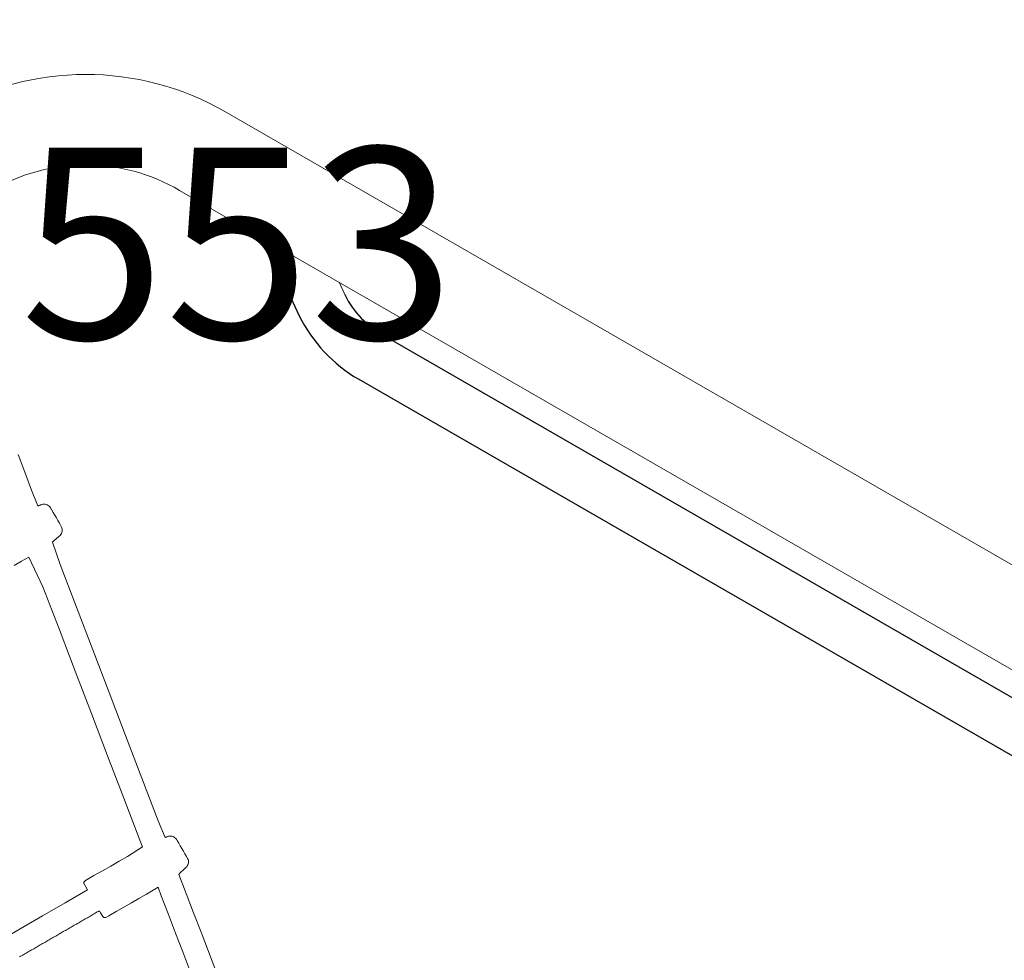
# Model space of a CAD drawing. Extents: x 311 to 913, y -586 to 15.
# Drawn here: x 640 to 666, y -411 to -386 of the extents above; entities that cross this region are included whole.
import ezdxf
from ezdxf.enums import TextEntityAlignment as Align

# ---------------------------------------------------------------- set-up
doc = ezdxf.new("R2010")
doc.units = 0
doc.header["$MEASUREMENT"] = 0
doc.linetypes.add('CENTER', pattern=[0.6, 0.375, -0.075, 0.075, -0.075])
doc.layers.get('0').update_dxf_attribs({"color": 5, "linetype": 'CONTINUOUS'})
for name, color, linetype in [('2DPOST', 7, 'CONTINUOUS'), ('FT', 1, 'CONTINUOUS'), ('NODE', 7, 'CONTINUOUS'), ('PHASE-1', 6, 'CONTINUOUS'), ('TXT', 7, 'CENTER')]:
    doc.layers.add(name, color=color, linetype=linetype)
doc.styles.add('SIMPLEX', font='SIMPLEX.shx')

# ---------------------------------------------------------------- blocks, each defined once
blk = doc.blocks.new('23694600')
at = {"color": 0, "linetype": 'Continuous', "lineweight": 0}
blk.add_line((20.217, 23.522, -0.002), (19.861, 23.555, -0.002), dxfattribs=at)
at = {"color": 0, "linetype": 'Continuous', "lineweight": 0, "elevation": -0.002}
for points in [[(57.691, 41.629), (52.936, 41.629), (48.891, 41.629, 0.12439), (43.671, 40.086), (14.509, 23.199, 0.267547), (10.875, 16.887), (10.867, 5.604, 0.236892), (10.062, 4, 0.236892), (10.867, 2.396), (10.875, -16.887, 0.267547), (14.509, -23.199), (43.671, -40.086, 0.127201), (48.891, -41.629), (64.417, -41.629)], [(64.428, -39.255), (48.891, -39.255, -0.124848), (44.861, -38.032), (15.699, -21.145, -0.267524), (13.249, -16.887), (13.257, 2.396, 0.236892), (14.062, 4, 0.236892), (13.257, 5.604), (13.249, 16.887, -0.272646), (15.699, 21.145), (44.861, 38.032, -0.124342), (48.891, 39.255), (52.936, 39.255), (57.663, 39.255)]]:
    blk.add_lwpolyline(points, format="xyb", dxfattribs=at)
at = {"elevation": -0.002}
for points in [[(17.892, 22.415), (20.098, 22.213, 0.146291), (22.313, 22.731), (40.454, 33.236, 0.163937), (41.96, 34.893), (42.737, 36.802)], [(21.654, 23.869), (39.795, 34.374, 0.160867), (40.742, 35.388), (40.88, 35.726)]]:
    blk.add_lwpolyline(points, format="xyb", dxfattribs=at)
at = {"color": 0, "linetype": 'Continuous', "lineweight": 0, "elevation": -0.002}
for points in [[(19.564, 14.039), (20.053, 13.961), (20.543, 13.883), (20.983, 13.815), (20.986, 13.831), (20.989, 13.846), (20.992, 13.862), (20.995, 13.877), (20.998, 13.893), (21.002, 13.908), (21.005, 13.926), (21.013, 13.952), (21.025, 13.978), (21.041, 14.002), (21.061, 14.024), (21.084, 14.043), (21.11, 14.058), (21.136, 14.069), (21.164, 14.076), (21.191, 14.079), (21.258, 14.079), (21.338, 14.079), (21.418, 14.079), (21.498, 14.079), (21.579, 14.079), (21.659, 14.079), (21.739, 14.079), (21.774, 14.077), (21.801, 14.072), (21.828, 14.063), (21.854, 14.049), (21.878, 14.032), (21.9, 14.011), (21.917, 13.987), (21.931, 13.962), (21.94, 13.936), (21.947, 13.905), (21.955, 13.866), (21.963, 13.827), (21.971, 13.788), (21.979, 13.749), (21.987, 13.71), (21.995, 13.671), (22.598, 13.557), (23.778, 13.369), (24.958, 13.181), (26.139, 12.994), (27.319, 12.806), (28.499, 12.618), (29.679, 12.431), (30.143, 12.365), (30.146, 12.377), (30.149, 12.39), (30.151, 12.402), (30.154, 12.415), (30.156, 12.427), (30.159, 12.44), (30.164, 12.462), (30.174, 12.488), (30.188, 12.513), (30.206, 12.536), (30.228, 12.557), (30.252, 12.574), (30.278, 12.587), (30.306, 12.596), (30.333, 12.6), (30.374, 12.601), (30.454, 12.601), (30.534, 12.601), (30.614, 12.601), (30.694, 12.601), (30.775, 12.601), (30.855, 12.601), (30.915, 12.601), (30.943, 12.598), (30.97, 12.591), (30.997, 12.579), (31.022, 12.563), (31.045, 12.544), (31.064, 12.522), (31.08, 12.497), (31.091, 12.472), (31.099, 12.446), (31.106, 12.411), (31.113, 12.375), (31.121, 12.339), (31.128, 12.304), (31.135, 12.268), (31.143, 12.232), (31.158, 12.196), (31.691, 12.111), (32.224, 12.026), (32.757, 11.942), (33.29, 11.857), (33.823, 11.772)], [(33.472, 11.19), (32.958, 11.272), (32.444, 11.353), (31.929, 11.435), (31.415, 11.517), (31.178, 11.563), (31.179, 11.205), (31.179, 10.978), (31.179, 10.751), (31.179, 10.524), (31.179, 10.297), (31.179, 10.07), (31.179, 9.984), (31.178, 9.975), (31.175, 9.966), (31.171, 9.958), (31.166, 9.95), (31.16, 9.943), (31.152, 9.937), (31.144, 9.933), (31.136, 9.929), (31.127, 9.927), (31.119, 9.926), (31.003, 9.926), (30.944, 9.926), (30.944, 9.893), (30.944, 9.86), (30.944, 9.827), (30.944, 9.794), (30.944, 9.761), (30.944, 9.728), (30.944, 9.695), (30.944, 9.662), (30.944, 9.629), (30.944, 9.595), (30.944, 9.562), (30.944, 9.529), (30.944, 9.496), (30.944, 9.463), (30.944, 9.43), (30.944, 9.397), (30.944, 9.364), (30.944, 9.331), (30.944, 9.298), (30.944, 9.265), (30.944, 9.231), (30.944, 9.198), (30.944, 9.165), (30.944, 9.132), (30.944, 9.099), (30.944, 9.066), (30.944, 9.033), (30.944, 9), (30.944, 8.967), (30.944, 8.934), (30.944, 8.901), (30.944, 8.867), (30.944, 8.834), (30.944, 8.801), (30.944, 8.768), (30.944, 8.735), (30.944, 8.702), (30.944, 8.669), (30.944, 8.636), (30.944, 8.603), (30.944, 8.57), (30.944, 8.537), (30.944, 8.503), (30.944, 8.47), (30.944, 8.437), (30.944, 8.404), (30.944, 8.371), (30.944, 8.338), (30.944, 8.305), (30.944, 8.272), (30.944, 8.239), (30.944, 8.206), (30.944, 8.173), (30.944, 8.139), (30.944, 8.106), (30.944, 8.073), (30.944, 8.04), (30.944, 8.007), (30.944, 7.974), (30.944, 7.941), (30.944, 7.908), (30.944, 7.875), (30.944, 7.842), (30.944, 7.809), (30.944, 7.775), (30.944, 7.742), (30.944, 7.709), (30.944, 7.676), (30.944, 7.643), (30.944, 7.61), (30.944, 7.577), (30.944, 7.544), (30.944, 7.511)], [(22.024, 12.502), (22.024, 12.726), (22.024, 12.949), (22.875, 12.875), (24.043, 12.689), (25.21, 12.503), (26.378, 12.318), (27.546, 12.132), (28.713, 11.947), (29.881, 11.761), (30.06, 11.73), (30.079, 11.268), (30.079, 11.015), (30.079, 10.763), (30.079, 10.511), (30.079, 10.259), (30.079, 10.006), (30.08, 9.981), (30.082, 9.973), (30.085, 9.964), (30.089, 9.956), (30.095, 9.948), (30.101, 9.941), (30.109, 9.936), (30.117, 9.931), (30.126, 9.929), (30.134, 9.927), (30.155, 9.926), (30.296, 9.926), (30.314, 9.926), (30.314, 9.249), (30.314, 8.571), (30.314, 7.893), (30.314, 7.215)]]:
    blk.add_lwpolyline(points, dxfattribs=at)
blk.add_arc((20.375, 26.017), 2.5, 266.3819, 300.7645)
blk = doc.blocks.new('PARTNO')
at = {"layer": 'TXT', "style": 'SIMPLEX'}
blk.add_attdef('PARTNO', text='', height=5, dxfattribs=at).set_placement((0, 0), align=Align.CENTER)
blk = doc.blocks.new('23553160')
at = {"layer": '2DPOST'}
for radius in [3, 2.5]:
    blk.add_circle((0, 0), radius, dxfattribs=at)
at = {"layer": 'FT'}
for p, q in [((0, 10.887), (0, -10.887)), ((-10.887, 0), (10.887, 0))]:
    blk.add_line(p, q, dxfattribs=at)
blk.add_circle((0, 0), 9, dxfattribs=at)
at = {"layer": 'NODE'}
blk.add_point((0, 0), dxfattribs=at)
ref = blk.add_blockref('PARTNO', (0.035, -18.903), dxfattribs=at)
ref.add_attrib('PARTNO', '714-553', dxfattribs={"height": 5, "style": 'SIMPLEX'}).set_placement((0.035, -18.903), align=Align.CENTER)
at = {"layer": 'FT', "style": 'SIMPLEX'}
blk.add_text('F', height=5, dxfattribs=at).set_placement((-11.512, 3.992))

msp = doc.modelspace()

# ---------------------------------------------------------------- block references
at = {"layer": 'PHASE-1', "rotation": 300.0049579676162}
msp.add_blockref('23694600', (618.382, -387.484, 72), dxfattribs=at)
at = {"layer": 'PHASE-1'}
msp.add_blockref('23553160', (639.165, -375.483), dxfattribs=at)

doc.saveas('drawing.dxf')
